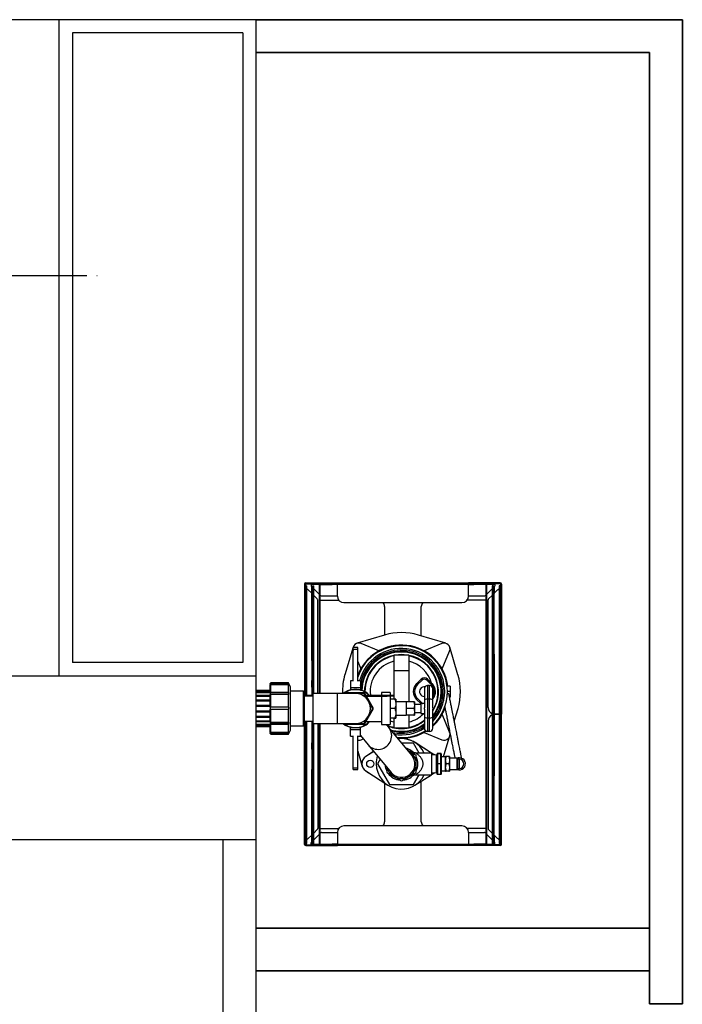
# Model space of a CAD drawing. Units: millimetres. Extents: x 34332 to 39811, y 8213 to 14632.
# Drawn here: x 35782 to 36792, y 12966 to 14466 of the extents above; entities that cross this region are included whole.
import ezdxf

# ---------------------------------------------------------------- set-up
doc = ezdxf.new("R2010")
doc.units = ezdxf.units.MM
doc.header["$LTSCALE"] = 20
doc.linetypes.add('AM_ISO08W050x2', pattern=[9, 6, -0.75, 1.5, -0.75])
doc.layers.get('0').update_dxf_attribs({"lineweight": 35})
doc.layers.add('1', color=7, linetype='Continuous')

msp = doc.modelspace()

# ---------------------------------------------------------------- linework, layer by layer
at = {"linetype": 'Continuous'}
for p, q in [((36142.1, 14466.4), (36792.1, 14466.4)), ((36792.1, 14466.4), (36792.1, 12966.4)), ((36742.1, 14416.4), (36142.1, 14416.4)), ((36742.1, 12966.4), (36742.1, 14416.4)), ((36742.1, 13081.4), (36142.1, 13081.4)), ((36742.1, 13016.4), (36142.1, 13016.4)), ((36792.1, 12966.4), (36742.1, 12966.4))]:
    msp.add_line(p, q, dxfattribs=at)
at = {"color": 7, "linetype": 'Continuous', "lineweight": 25}
for p, q in [((36216.1, 13606.2), (36216.1, 13436.9)), ((36217.3, 13606.2), (36216.1, 13606.2)), ((36217.3, 13606.2), (36217.3, 13436.9)), ((36217.3, 13603.6), (36219.3, 13603.6)), ((36217.8, 13606.7), (36217.8, 13607.9)), ((36217.8, 13607.9), (36266.1, 13607.9)), ((36217.8, 13606.7), (36266.1, 13606.7)), ((36219.3, 13436.9), (36219.3, 13603.6)), ((36220.3, 13597.9), (36219.3, 13597.9)), ((36226.1, 13606.2), (36226.1, 13606.7)), ((36226.1, 13606.2), (36226.1, 13603.7)), ((36226.7, 13602.3), (36227.3, 13601.7)), ((36226.9, 13601.7), (36228.1, 13601.7)), ((36226.9, 13591.7), (36226.9, 13601.7)), ((36228.1, 13601.7), (36228.1, 13603.6)), ((36228.1, 13603.6), (36230.1, 13603.6)), ((36228.1, 13601.7), (36228.1, 13591.7)), ((36230.1, 13439.4), (36230.1, 13603.6)), ((36230.1, 13598.9), (36238.1, 13590.9)), ((36238.1, 13605), (36238.1, 13439.4)), ((36239.3, 13605), (36238.1, 13605)), ((36239.3, 13605), (36239.3, 13439.4)), ((36239.8, 13605.5), (36239.8, 13606.7)), ((36239.8, 13605.5), (36258.1, 13605.5)), ((36258.1, 13605.5), (36258.1, 13606.7)), ((36266.1, 13605.5), (36258.1, 13605.5)), ((36266.1, 13606.7), (36266.1, 13607.9)), ((36266.1, 13607.9), (36466.1, 13607.9)), ((36266.1, 13606.7), (36266.1, 13606.2)), ((36266.1, 13606.2), (36466.1, 13606.2)), ((36266.1, 13587.9), (36266.1, 13606.2)), ((36514.4, 13607.9), (36466.1, 13607.9)), ((36466.1, 13606.7), (36466.1, 13607.9)), ((36466.1, 13606.7), (36466.1, 13606.2)), ((36514.4, 13606.7), (36466.1, 13606.7)), ((36466.1, 13587.9), (36466.1, 13606.2)), ((36466.1, 13605.5), (36474.1, 13605.5)), ((36474.1, 13605.5), (36474.1, 13606.7)), ((36492.4, 13605.5), (36474.1, 13605.5)), ((36492.4, 13605.5), (36492.4, 13606.7)), ((36492.9, 13605), (36494.1, 13605)), ((36492.9, 13210.4), (36492.9, 13605)), ((36494.1, 13210.4), (36494.1, 13605)), ((36502.1, 13598.9), (36494.1, 13590.9)), ((36504.1, 13603.6), (36502.1, 13603.6)), ((36502.1, 13603.6), (36502.1, 13210.6)), ((36504.1, 13603.6), (36504.1, 13601.7)), ((36504.1, 13601.7), (36505.3, 13601.7)), ((36504.1, 13591.7), (36504.1, 13601.7)), ((36505.5, 13602.3), (36504.9, 13601.7)), ((36505.3, 13601.7), (36505.3, 13591.7)), ((36506.1, 13606.2), (36506.1, 13606.7)), ((36506.1, 13606.2), (36506.1, 13603.7)), ((36512, 13597.9), (36512.9, 13597.9)), ((36514.9, 13603.6), (36512.9, 13603.6)), ((36512.9, 13603.6), (36512.9, 13210.6)), ((36514.4, 13606.7), (36514.4, 13607.9)), ((36514.9, 13606.2), (36516.1, 13606.2)), ((36514.9, 13606.2), (36514.9, 13417.9)), ((36516.1, 13606.2), (36516.1, 13417.9)), ((36226.9, 13592.1), (36221.7, 13597.3)), ((36228.1, 13591.7), (36226.9, 13591.7)), ((36226.9, 13499.4), (36226.9, 13591.7)), ((36228.1, 13499.4), (36228.1, 13591.7)), ((36235.5, 13583.5), (36230.1, 13588.9)), ((36239.3, 13589.7), (36240.5, 13588.5)), ((36266.1, 13587.9), (36242, 13587.9)), ((36490.3, 13587.9), (36466.1, 13587.9)), ((36492.9, 13589.7), (36491.7, 13588.5)), ((36496.7, 13583.5), (36502.1, 13588.9)), ((36505.3, 13591.7), (36504.1, 13591.7)), ((36504.1, 13499.4), (36504.1, 13591.7)), ((36505.3, 13592.1), (36510.5, 13597.3)), ((36505.3, 13499.4), (36505.3, 13591.7)), ((36236.1, 13439.4), (36236.1, 13582.1)), ((36239.8, 13581.7), (36239.3, 13581.7)), ((36239.8, 13581.7), (36268.3, 13581.7)), ((36276.1, 13577.9), (36456.1, 13577.9)), ((36338.1, 13571.7), (36338.1, 13528.4)), ((36394.1, 13527.1), (36394.1, 13571.7)), ((36492.4, 13581.7), (36464, 13581.7)), ((36492.4, 13581.7), (36492.4, 13233.7)), ((36492.4, 13581.7), (36492.9, 13581.7)), ((36496.1, 13417.9), (36496.1, 13582.1)), ((36338, 13528.4), (36296.2, 13515.9)), ((36431.5, 13515.9), (36389.7, 13528.4)), ((36290.2, 13509.8), (36277.6, 13468)), ((36297.1, 13509.4), (36290.1, 13509.4)), ((36290.1, 13506.9), (36290.1, 13509.4)), ((36297.1, 13506.9), (36297.1, 13509.4)), ((36329.3, 13504.2), (36302.2, 13515.5)), ((36425.4, 13515.5), (36398.3, 13504.2)), ((36450, 13468), (36437.5, 13509.8)), ((36226.9, 13499.4), (36228.1, 13499.4)), ((36226.9, 13489.7), (36226.9, 13499.4)), ((36228.1, 13499.4), (36228.1, 13489.7)), ((36290.1, 13458.1), (36290.1, 13506.9)), ((36290.1, 13506.9), (36297.1, 13506.9)), ((36297.1, 13458.1), (36297.1, 13506.9)), ((36375.3, 13497.9), (36352.3, 13497.9)), ((36352.3, 13497.9), (36352.3, 13473.9)), ((36375.3, 13497.9), (36375.3, 13473.9)), ((36425.9, 13476.7), (36437.2, 13503.8)), ((36504.1, 13499.4), (36505.3, 13499.4)), ((36504.1, 13489.7), (36504.1, 13499.4)), ((36505.3, 13499.4), (36505.3, 13489.7)), ((36228.1, 13489.7), (36226.9, 13489.7)), ((36226.9, 13489.7), (36226.9, 13458.9)), ((36228.1, 13489.7), (36228.1, 13469.5)), ((36297.1, 13488), (36301.8, 13476.7)), ((36505.3, 13489.7), (36504.1, 13489.7)), ((36504.1, 13489.7), (36504.1, 13469.5)), ((36505.3, 13489.7), (36505.3, 13458.9)), ((36228.1, 13436.9), (36228.1, 13469.5)), ((36375.3, 13473.9), (36352.3, 13473.9)), ((36352.3, 13473.9), (36352.3, 13430.9)), ((36375.3, 13473.9), (36375.3, 13426.4)), ((36504.1, 13469.5), (36504.1, 13343.9)), ((36164.6, 13455.4), (36163.6, 13454.4)), ((36163.6, 13453.1), (36163.6, 13454.4)), ((36164.6, 13454.1), (36163.6, 13453.1)), ((36163.6, 13452.1), (36164.6, 13453.1)), ((36192.2, 13453.1), (36163.6, 13453.1)), ((36163.6, 13453.1), (36163.6, 13452.1)), ((36163.6, 13440.3), (36163.6, 13452.1)), ((36191.7, 13455.4), (36164.6, 13455.4)), ((36164.6, 13454.1), (36164.6, 13455.4)), ((36191.7, 13454.1), (36164.6, 13454.1)), ((36164.6, 13440.9), (36164.6, 13453.1)), ((36164.6, 13453.1), (36191.7, 13453.1)), ((36194.6, 13449.2), (36191.7, 13455.4)), ((36191.7, 13454.1), (36191.7, 13455.4)), ((36192.2, 13453.1), (36191.7, 13454.1)), ((36191.7, 13440.9), (36191.7, 13453.1)), ((36191.7, 13453.1), (36192.2, 13452.1)), ((36192.2, 13452.1), (36192.2, 13453.1)), ((36194.6, 13383.6), (36194.6, 13449.2)), ((36226.9, 13458.9), (36228.1, 13458.9)), ((36226.9, 13449.2), (36226.9, 13458.9)), ((36228.1, 13449.2), (36226.9, 13449.2)), ((36226.9, 13449.2), (36226.9, 13436.9)), ((36290.1, 13458.4), (36286.1, 13458.4)), ((36286.1, 13458.4), (36286.1, 13448.4)), ((36286.1, 13448.4), (36286.1, 13445.4)), ((36286.1, 13448.4), (36301.1, 13448.4)), ((36301.1, 13458.4), (36297.1, 13458.4)), ((36301.1, 13458.4), (36301.1, 13448.4)), ((36301.1, 13448.4), (36301.1, 13445.4)), ((36393.9, 13461.2), (36386.9, 13454.3)), ((36388.3, 13452.9), (36386.9, 13454.3)), ((36395.3, 13459.7), (36388.3, 13452.9)), ((36395.3, 13459.7), (36393.9, 13461.2)), ((36402.3, 13459.7), (36403.7, 13461.2)), ((36409.3, 13452.9), (36402.3, 13459.7)), ((36409.7, 13455.3), (36403.7, 13461.2)), ((36403.7, 13451.4), (36403.7, 13430.9)), ((36406.7, 13451.4), (36403.7, 13451.4)), ((36406.7, 13430.9), (36406.7, 13451.4)), ((36410.7, 13454.3), (36409.3, 13452.9)), ((36410.7, 13454.3), (36409.7, 13455.3)), ((36428.7, 13453.7), (36427, 13453.7)), ((36438.3, 13450.7), (36433.3, 13450.7)), ((36438.3, 13450.7), (36438.3, 13442.2)), ((36504.1, 13458.9), (36505.3, 13458.9)), ((36505.3, 13449.2), (36504.1, 13449.2)), ((36505.3, 13458.9), (36505.3, 13449.2)), ((36505.3, 13449.2), (36505.3, 13364.2)), ((36163.6, 13444.1), (36142.1, 13444.1)), ((36163.6, 13444.1), (36142.1, 13444.1)), ((36142.1, 13443.5), (36163.6, 13443.5)), ((36163.6, 13441.4), (36142.1, 13441.4)), ((36142.1, 13440.7), (36163.6, 13440.7)), ((36163.6, 13436.4), (36142.1, 13436.4)), ((36142.1, 13435.5), (36163.6, 13435.5)), ((36164.6, 13440.9), (36163.6, 13440.3)), ((36192.2, 13440.3), (36163.6, 13440.3)), ((36163.6, 13440.3), (36163.6, 13437.7)), ((36163.6, 13437.7), (36164.6, 13438.3)), ((36163.6, 13418.4), (36163.6, 13437.7)), ((36191.7, 13440.9), (36164.6, 13440.9)), ((36164.6, 13418.4), (36164.6, 13438.3)), ((36164.6, 13438.3), (36191.7, 13438.3)), ((36192.2, 13440.3), (36191.7, 13440.9)), ((36191.7, 13418.4), (36191.7, 13438.3)), ((36191.7, 13438.3), (36192.2, 13437.7)), ((36192.2, 13437.7), (36192.2, 13440.3)), ((36214.6, 13442.9), (36194.6, 13442.9)), ((36215.6, 13442.5), (36214.6, 13442.9)), ((36214.6, 13389.9), (36214.6, 13442.9)), ((36215.6, 13442.5), (36215.6, 13390.4)), ((36215.6, 13436.9), (36228.6, 13436.9)), ((36228.6, 13435.4), (36215.6, 13435.4)), ((36265.6, 13439.4), (36228.6, 13439.4)), ((36228.6, 13439.4), (36228.6, 13416.4)), ((36293.6, 13439.4), (36265.6, 13439.4)), ((36279.7, 13440.4), (36279.1, 13439.4)), ((36307.4, 13440.4), (36279.7, 13440.4)), ((36286.1, 13445.4), (36293.6, 13445.4)), ((36293.6, 13445.4), (36301.1, 13445.4)), ((36306.8, 13439.4), (36293.6, 13439.4)), ((36300.4, 13445.4), (36300.4, 13445.1)), ((36304, 13436.9), (36342.1, 13436.9)), ((36306.5, 13435.4), (36342.1, 13435.4)), ((36308.3, 13436.9), (36306.8, 13439.4)), ((36309.4, 13436.9), (36307.4, 13440.4)), ((36313.5, 13427.9), (36309.2, 13435.4)), ((36321.3, 13416.4), (36310.3, 13435.4)), ((36346.6, 13440.9), (36333.6, 13440.9)), ((36333.6, 13440.9), (36333.6, 13436.9)), ((36333.6, 13435.4), (36333.6, 13416.4)), ((36342.1, 13435.4), (36342.1, 13436.9)), ((36342.1, 13436.9), (36352.1, 13436.9)), ((36352.1, 13435.4), (36342.1, 13435.4)), ((36346.6, 13440.9), (36346.6, 13436.9)), ((36346.6, 13435.4), (36346.6, 13416.4)), ((36352.1, 13436.9), (36352.1, 13435.4)), ((36398.7, 13446.4), (36398.7, 13428.8)), ((36411.7, 13428.8), (36411.7, 13446.4)), ((36438.3, 13442.2), (36433.8, 13442.2)), ((36438.3, 13433.7), (36437.1, 13433.7)), ((36438.3, 13442.2), (36438.3, 13433.7)), ((36163.6, 13429.4), (36142.1, 13429.4)), ((36142.1, 13428.4), (36163.6, 13428.4)), ((36163.6, 13421.2), (36142.1, 13421.2)), ((36142.1, 13420.2), (36163.6, 13420.2)), ((36164.6, 13418.4), (36163.6, 13418.4)), ((36163.6, 13418.4), (36163.6, 13415.2)), ((36191.7, 13418.4), (36164.6, 13418.4)), ((36192.2, 13418.4), (36191.7, 13418.4)), ((36320.1, 13416.4), (36313.5, 13427.9)), ((36353.9, 13430.9), (36346.6, 13430.9)), ((36355.2, 13430.9), (36355.2, 13423.7)), ((36371.2, 13426.4), (36355.2, 13426.4)), ((36355.2, 13423.7), (36355.2, 13409.2)), ((36371.2, 13426.4), (36371.2, 13421.4)), ((36382.8, 13426.4), (36371.2, 13426.4)), ((36371.2, 13421.4), (36371.2, 13416.4)), ((36383.7, 13426.4), (36383.7, 13421.4)), ((36393.2, 13422.4), (36383.7, 13422.4)), ((36383.7, 13421.4), (36383.7, 13411.4)), ((36388.3, 13431.5), (36386.9, 13430)), ((36386.9, 13430), (36393.2, 13423.9)), ((36388.3, 13431.5), (36395.3, 13424.6)), ((36398.7, 13423.9), (36393.2, 13423.9)), ((36393.2, 13423.9), (36393.2, 13416.4)), ((36398.7, 13428.8), (36398.7, 13417.4)), ((36406.7, 13430.9), (36403.7, 13430.9)), ((36403.7, 13430.9), (36403.7, 13401.9)), ((36406.7, 13401.9), (36406.7, 13430.9)), ((36411.7, 13417.4), (36411.7, 13428.8)), ((36427.5, 13430.7), (36427, 13430.7)), ((36514.9, 13417.9), (36516.1, 13417.9)), ((36514.9, 13407.9), (36514.9, 13417.9)), ((36516.1, 13417.9), (36516.1, 13407.9)), ((36163.6, 13412.6), (36142.1, 13412.6)), ((36142.1, 13411.6), (36163.6, 13411.6)), ((36163.6, 13404.4), (36142.1, 13404.4)), ((36142.1, 13403.4), (36163.6, 13403.4)), ((36163.6, 13395.7), (36163.6, 13415.2)), ((36163.6, 13415.2), (36164.6, 13415.2)), ((36164.6, 13395.1), (36164.6, 13415.2)), ((36164.6, 13415.2), (36191.7, 13415.2)), ((36191.7, 13395.1), (36191.7, 13415.2)), ((36191.7, 13415.2), (36192.2, 13415.2)), ((36228.6, 13416.4), (36228.6, 13393.4)), ((36306.8, 13393.4), (36313.5, 13404.9)), ((36307.4, 13392.4), (36321.3, 13416.4)), ((36313.5, 13404.9), (36320.1, 13416.4)), ((36333.6, 13416.4), (36333.6, 13391.9)), ((36346.6, 13416.4), (36346.6, 13391.9)), ((36353.9, 13416.4), (36346.6, 13416.4)), ((36355.2, 13409.2), (36355.2, 13401.9)), ((36355.2, 13406.4), (36371.2, 13406.4)), ((36382.8, 13416.4), (36371.2, 13416.4)), ((36371.2, 13416.4), (36371.2, 13411.4)), ((36371.2, 13411.4), (36371.2, 13406.4)), ((36382.8, 13406.4), (36371.2, 13406.4)), ((36375.3, 13406.4), (36375.3, 13386.5)), ((36383.7, 13411.4), (36383.7, 13406.4)), ((36383.7, 13410.4), (36393.2, 13410.4)), ((36393.2, 13416.4), (36393.2, 13408.9)), ((36393.2, 13408.9), (36398.7, 13408.9)), ((36398.7, 13415.4), (36398.7, 13417.4)), ((36398.7, 13415.4), (36398.7, 13404)), ((36398.7, 13404), (36398.7, 13386.4)), ((36411.7, 13417.4), (36411.7, 13415.4)), ((36411.7, 13404), (36411.7, 13415.4)), ((36411.7, 13386.4), (36411.7, 13404)), ((36437.2, 13380.6), (36425.9, 13407.7)), ((36444.3, 13397.3), (36450.1, 13416.4)), ((36505.3, 13407.9), (36506.1, 13407.9)), ((36505.3, 13407.5), (36506.1, 13407.5)), ((36512.9, 13407.9), (36506.1, 13407.9)), ((36512.9, 13407.5), (36506.1, 13407.5)), ((36514.9, 13407.9), (36514.9, 13407.5)), ((36516.1, 13407.9), (36514.9, 13407.9)), ((36514.9, 13407.5), (36514.9, 13397.5)), ((36516.1, 13407.5), (36514.9, 13407.5)), ((36516.1, 13397.5), (36516.1, 13407.5)), ((36163.6, 13397.3), (36142.1, 13397.3)), ((36142.1, 13396.5), (36163.6, 13396.5)), ((36163.6, 13392.1), (36142.1, 13392.1)), ((36142.1, 13391.4), (36163.6, 13391.4)), ((36163.6, 13389.3), (36142.1, 13389.3)), ((36142.1, 13388.8), (36163.6, 13388.8)), ((36164.6, 13395.1), (36163.6, 13395.7)), ((36163.6, 13395.7), (36163.6, 13393.1)), ((36192.2, 13393.1), (36163.6, 13393.1)), ((36163.6, 13393.1), (36164.6, 13392.5)), ((36163.6, 13380.9), (36163.6, 13393.1)), ((36163.6, 13393.1), (36163.6, 13393.1)), ((36191.7, 13395.1), (36164.6, 13395.1)), ((36164.6, 13380), (36164.6, 13392.5)), ((36164.6, 13392.5), (36191.7, 13392.5)), ((36192.2, 13395.7), (36191.7, 13395.1)), ((36191.7, 13392.5), (36192.2, 13393.1)), ((36191.7, 13380), (36191.7, 13392.5)), ((36192.2, 13393.1), (36192.2, 13395.7)), ((36194.6, 13389.9), (36214.6, 13389.9)), ((36214.6, 13389.9), (36215.6, 13390.4)), ((36215.6, 13397.4), (36228.6, 13397.4)), ((36216.1, 13209.2), (36216.1, 13397.4)), ((36217.3, 13209.2), (36217.3, 13397.4)), ((36219.3, 13210.6), (36219.3, 13397.4)), ((36226.9, 13397.4), (36226.9, 13364.2)), ((36228.1, 13343.9), (36228.1, 13397.4)), ((36228.6, 13393.4), (36265.6, 13393.4)), ((36230.1, 13210.6), (36230.1, 13393.4)), ((36236.1, 13393.4), (36236.1, 13233.3)), ((36238.1, 13393.4), (36238.1, 13210.4)), ((36239.3, 13393.4), (36239.3, 13210.4)), ((36265.6, 13393.4), (36293.6, 13393.4)), ((36279.1, 13393.4), (36279.7, 13392.4)), ((36279.7, 13392.4), (36307.4, 13392.4)), ((36286.1, 13387.9), (36286.3, 13387.4)), ((36293.6, 13393.4), (36306.8, 13393.4)), ((36309.7, 13396.4), (36333.6, 13396.4)), ((36333.6, 13391.9), (36346.6, 13391.9)), ((36344.4, 13387.4), (36340.7, 13391.9)), ((36353.9, 13401.9), (36346.6, 13401.9)), ((36352.3, 13401.9), (36352.3, 13386.5)), ((36403.7, 13401.9), (36403.7, 13381.4)), ((36406.7, 13401.9), (36403.7, 13401.9)), ((36406.7, 13381.4), (36406.7, 13401.9)), ((36496.1, 13397.5), (36496.1, 13233.3)), ((36514.9, 13397.5), (36516.1, 13397.5)), ((36514.9, 13209.2), (36514.9, 13397.5)), ((36516.1, 13209.2), (36516.1, 13397.5)), ((36164.6, 13380), (36163.6, 13380.9)), ((36163.6, 13380.9), (36163.6, 13379.9)), ((36192.2, 13379.9), (36163.6, 13379.9)), ((36163.6, 13379.9), (36164.6, 13379)), ((36163.6, 13378.4), (36163.6, 13379.9)), ((36163.6, 13379.9), (36163.6, 13379.9)), ((36163.6, 13378.4), (36164.6, 13377.4)), ((36191.7, 13380), (36164.6, 13380)), ((36164.6, 13377.4), (36164.6, 13379)), ((36164.6, 13379), (36191.7, 13379)), ((36164.6, 13377.4), (36191.7, 13377.4)), ((36191.7, 13377.4), (36194.6, 13383.6)), ((36192.2, 13380.9), (36191.7, 13380)), ((36191.7, 13379), (36192.2, 13379.9)), ((36191.7, 13377.4), (36191.7, 13379)), ((36192.2, 13379.9), (36192.2, 13380.9)), ((36286.1, 13384.4), (36286.1, 13387.4)), ((36286.1, 13387.4), (36293.6, 13387.4)), ((36286.1, 13374.4), (36286.1, 13384.4)), ((36286.1, 13384.4), (36301.1, 13384.4)), ((36286.1, 13374.4), (36290.1, 13374.4)), ((36290.1, 13325.9), (36290.1, 13374.7)), ((36293.6, 13387.4), (36301.1, 13387.4)), ((36297.1, 13325.9), (36297.1, 13374.7)), ((36297.1, 13374.4), (36301.1, 13374.4)), ((36301.1, 13384.4), (36301.1, 13387.4)), ((36301.1, 13374.4), (36301.1, 13384.4)), ((36301.1, 13375.4), (36313, 13361.1)), ((36379.6, 13345.2), (36344.4, 13387.4)), ((36375.3, 13386.5), (36352.3, 13386.5)), ((36398.3, 13380.1), (36425.4, 13368.8)), ((36406.7, 13381.4), (36403.7, 13381.4)), ((36428, 13342.7), (36438.2, 13376.7)), ((36226.9, 13364.2), (36228.1, 13364.2)), ((36226.9, 13354.5), (36226.9, 13364.2)), ((36302.2, 13368.8), (36305.4, 13370.2)), ((36313, 13361.1), (36348.1, 13319)), ((36382, 13363.6), (36364.3, 13363.6)), ((36390.7, 13348.6), (36382, 13363.6)), ((36409.7, 13348.6), (36384.4, 13364.6)), ((36409.7, 13348.6), (36384.5, 13364.7)), ((36504.1, 13364.2), (36505.3, 13364.2)), ((36505.3, 13364.2), (36505.3, 13354.5)), ((36228.1, 13354.5), (36226.9, 13354.5)), ((36226.9, 13354.5), (36226.9, 13323.7)), ((36228.1, 13343.9), (36228.1, 13323.7)), ((36297.1, 13351.3), (36303.4, 13330.1)), ((36321.4, 13350.9), (36309.3, 13343.2)), ((36321.5, 13350.9), (36309.4, 13343.2)), ((36375.1, 13351.6), (36373.6, 13352.4)), ((36409.8, 13348.6), (36385.9, 13348.6)), ((36409.8, 13348.6), (36409.8, 13332.1)), ((36413.9, 13345.9), (36409.8, 13348.6)), ((36414.5, 13345.6), (36409.8, 13348.5)), ((36417.4, 13345.7), (36409.8, 13345.3)), ((36418.3, 13332.1), (36418.3, 13347.6)), ((36418.8, 13348.1), (36418.8, 13347.9)), ((36418.8, 13348.1), (36423.8, 13348.1)), ((36418.8, 13347.9), (36418.8, 13332.4)), ((36423.8, 13347.9), (36418.8, 13347.9)), ((36423.8, 13347.9), (36423.8, 13348.1)), ((36423.8, 13332.4), (36423.8, 13347.9)), ((36424.3, 13347.6), (36424.3, 13332.1)), ((36431.1, 13342.7), (36424.3, 13342.6)), ((36431.1, 13337.6), (36431.1, 13343.1)), ((36436, 13343.1), (36432.1, 13343.1)), ((36436.9, 13343.1), (36436.9, 13337.6)), ((36505.3, 13354.5), (36504.1, 13354.5)), ((36504.1, 13343.9), (36504.1, 13323.7)), ((36505.3, 13354.5), (36505.3, 13323.7)), ((36331.4, 13339), (36327.5, 13332.1)), ((36327.5, 13332.1), (36345.6, 13300.6)), ((36409.8, 13332.1), (36409.8, 13315.6)), ((36418.3, 13316.6), (36418.3, 13332.1)), ((36418.8, 13332.4), (36418.8, 13331.9)), ((36418.8, 13332.4), (36423.8, 13332.4)), ((36423.8, 13331.9), (36418.8, 13331.9)), ((36418.8, 13331.9), (36418.8, 13316.4)), ((36423.8, 13331.9), (36423.8, 13332.4)), ((36423.8, 13316.4), (36423.8, 13331.9)), ((36424.3, 13332.1), (36424.3, 13316.6)), ((36431.1, 13326.6), (36431.1, 13337.6)), ((36436, 13332.1), (36432.1, 13332.1)), ((36448.7, 13340.6), (36436.9, 13340.6)), ((36436.9, 13337.6), (36436.9, 13326.6)), ((36449.2, 13339.1), (36448.7, 13340.6)), ((36448.7, 13323.6), (36448.7, 13340.6)), ((36452.1, 13339.1), (36449.2, 13339.1)), ((36449.2, 13339.1), (36449.2, 13325.1)), ((36452.1, 13325.1), (36452.1, 13339.1)), ((36226.9, 13323.7), (36228.1, 13323.7)), ((36226.9, 13314), (36226.9, 13323.7)), ((36228.1, 13314), (36226.9, 13314)), ((36226.9, 13221.7), (36226.9, 13314)), ((36228.1, 13323.7), (36228.1, 13314)), ((36228.1, 13221.7), (36228.1, 13314)), ((36290.1, 13325.9), (36297.1, 13325.9)), ((36290.1, 13323.4), (36290.1, 13325.9)), ((36290.1, 13323.4), (36297.1, 13323.4)), ((36297.1, 13323.4), (36297.1, 13325.9)), ((36309.3, 13321.3), (36313.7, 13318.4)), ((36309.3, 13321.2), (36343.1, 13299.7)), ((36382, 13300.6), (36390.7, 13315.6)), ((36384.4, 13299.6), (36409.7, 13315.6)), ((36385.8, 13315.6), (36409.8, 13315.6)), ((36409.8, 13318.9), (36417.4, 13318.5)), ((36409.8, 13315.7), (36414.5, 13318.7)), ((36418.8, 13316.4), (36423.8, 13316.4)), ((36418.8, 13316.4), (36418.8, 13316.1)), ((36423.8, 13316.1), (36418.8, 13316.1)), ((36423.8, 13316.1), (36423.8, 13316.4)), ((36424.3, 13321.6), (36431.1, 13321.5)), ((36431.1, 13321.1), (36431.1, 13326.6)), ((36436, 13321.1), (36432.1, 13321.1)), ((36436.9, 13326.6), (36436.9, 13321.1)), ((36436.9, 13323.6), (36448.7, 13323.6)), ((36448.7, 13323.6), (36449.2, 13325.1)), ((36449.2, 13325.1), (36452.1, 13325.1)), ((36504.1, 13323.7), (36505.3, 13323.7)), ((36504.1, 13314), (36504.1, 13323.7)), ((36505.3, 13314), (36504.1, 13314)), ((36504.1, 13221.7), (36504.1, 13314)), ((36505.3, 13323.7), (36505.3, 13314)), ((36505.3, 13221.7), (36505.3, 13314)), ((36338.1, 13302.8), (36338.1, 13243.7)), ((36345.6, 13300.6), (36382, 13300.6)), ((36394.1, 13243.7), (36394.1, 13305.7)), ((36456.1, 13237.5), (36276.1, 13237.5)), ((36226.9, 13223.3), (36221.7, 13218.1)), ((36235.5, 13231.9), (36230.1, 13226.5)), ((36230.1, 13216.5), (36238.1, 13224.5)), ((36239.8, 13233.7), (36239.3, 13233.7)), ((36239.3, 13225.7), (36240.5, 13226.9)), ((36239.8, 13233.7), (36268.3, 13233.7)), ((36242, 13227.5), (36266.1, 13227.5)), ((36266.1, 13227.5), (36266.1, 13209.2)), ((36492.4, 13233.7), (36464, 13233.7)), ((36466.1, 13227.5), (36466.1, 13209.2)), ((36466.1, 13227.5), (36490.3, 13227.5)), ((36492.9, 13225.7), (36491.7, 13226.9)), ((36492.4, 13233.7), (36492.9, 13233.7)), ((36502.1, 13216.5), (36494.1, 13224.5)), ((36496.7, 13231.9), (36502.1, 13226.5)), ((36505.3, 13223.3), (36510.5, 13218.1)), ((36217.3, 13209.2), (36216.1, 13209.2)), ((36217.3, 13210.6), (36219.3, 13210.6)), ((36217.8, 13208.7), (36217.8, 13207.5)), ((36217.8, 13208.7), (36266.1, 13208.7)), ((36217.8, 13207.5), (36266.1, 13207.5)), ((36220.3, 13217.5), (36219.3, 13217.5)), ((36226.1, 13209.2), (36226.1, 13211.7)), ((36226.1, 13209.2), (36226.1, 13208.7)), ((36226.7, 13213.1), (36226.9, 13213.3)), ((36226.9, 13221.7), (36228.1, 13221.7)), ((36226.9, 13211.7), (36226.9, 13221.7)), ((36228.1, 13211.7), (36226.9, 13211.7)), ((36228.1, 13221.7), (36228.1, 13211.7)), ((36228.1, 13210.6), (36228.1, 13211.7)), ((36228.1, 13210.6), (36230.1, 13210.6)), ((36239.3, 13210.4), (36238.1, 13210.4)), ((36239.8, 13209.9), (36239.8, 13208.7)), ((36239.8, 13209.9), (36258.1, 13209.9)), ((36258.1, 13209.9), (36258.1, 13208.7)), ((36266.1, 13209.9), (36258.1, 13209.9)), ((36466.1, 13209.2), (36266.1, 13209.2)), ((36266.1, 13208.7), (36266.1, 13209.2)), ((36266.1, 13208.7), (36266.1, 13207.5)), ((36466.1, 13207.5), (36266.1, 13207.5)), ((36466.1, 13209.9), (36474.1, 13209.9)), ((36466.1, 13208.7), (36466.1, 13209.2)), ((36466.1, 13208.7), (36466.1, 13207.5)), ((36514.4, 13208.7), (36466.1, 13208.7)), ((36514.4, 13207.5), (36466.1, 13207.5)), ((36474.1, 13209.9), (36474.1, 13208.7)), ((36492.4, 13209.9), (36474.1, 13209.9)), ((36492.4, 13209.9), (36492.4, 13208.7)), ((36492.9, 13210.4), (36494.1, 13210.4)), ((36504.1, 13210.6), (36502.1, 13210.6)), ((36504.1, 13221.7), (36505.3, 13221.7)), ((36504.1, 13211.7), (36504.1, 13221.7)), ((36504.1, 13211.7), (36504.1, 13210.6)), ((36505.3, 13211.7), (36504.1, 13211.7)), ((36505.3, 13221.7), (36505.3, 13211.7)), ((36505.5, 13213.1), (36505.3, 13213.3)), ((36506.1, 13209.2), (36506.1, 13211.7)), ((36506.1, 13209.2), (36506.1, 13208.7)), ((36512, 13217.5), (36512.9, 13217.5)), ((36514.9, 13210.6), (36512.9, 13210.6)), ((36514.4, 13208.7), (36514.4, 13207.5)), ((36514.9, 13209.2), (36516.1, 13209.2))]:
    msp.add_line(p, q, dxfattribs=at)
at = {"color": 8, "linetype": 'Continuous', "lineweight": 25}
for p, q in [((36226.1, 13606.2), (36238.6, 13606.2)), ((36493.6, 13606.2), (36506.1, 13606.2)), ((36239.8, 13439.4), (36239.8, 13581.7)), ((36265.6, 13439.4), (36265.6, 13393.4)), ((36394.7, 13423.9), (36395.3, 13424.6)), ((36239.8, 13233.7), (36239.8, 13393.4)), ((36417.4, 13318.5), (36417.4, 13345.7)), ((36238.6, 13209.2), (36226.1, 13209.2)), ((36506.1, 13209.2), (36493.6, 13209.2))]:
    msp.add_line(p, q, dxfattribs=at)
at = {"color": 7, "linetype": 'Continuous', "lineweight": 25, "flags": 128}
for points in [[(36435.1, 13439.5), (36435.1, 13439.5), (36435.7, 13439.5), (36436, 13439.3), (36436, 13439.1), (36435.5, 13438.9), (36434.8, 13438.6), (36433.8, 13438.3), (36433.7, 13438.3)], [(36357.7, 13371.4), (36358.8, 13371.4), (36363.8, 13371.2)], [(36418.8, 13347.9), (36418.7, 13347.9), (36418.6, 13347.8), (36418.5, 13347.8), (36418.5, 13347.8), (36418.4, 13347.8), (36418.3, 13347.7), (36418.3, 13347.7), (36418.3, 13347.6)], [(36424.3, 13347.6), (36424.3, 13347.7), (36424.3, 13347.7), (36424.2, 13347.8), (36424.2, 13347.8), (36424.1, 13347.8), (36424, 13347.8), (36423.9, 13347.9), (36423.8, 13347.9)], [(36418.8, 13332.4), (36418.7, 13332.4), (36418.6, 13332.3), (36418.5, 13332.3), (36418.5, 13332.3), (36418.4, 13332.3), (36418.3, 13332.2), (36418.3, 13332.2), (36418.3, 13332.1)], [(36418.8, 13331.9), (36418.7, 13331.9), (36418.6, 13331.9), (36418.5, 13331.9), (36418.5, 13331.9), (36418.4, 13332), (36418.3, 13332), (36418.3, 13332.1), (36418.3, 13332.1)], [(36424.3, 13332.1), (36424.3, 13332.2), (36424.3, 13332.2), (36424.2, 13332.3), (36424.2, 13332.3), (36424.1, 13332.3), (36424, 13332.3), (36423.9, 13332.4), (36423.8, 13332.4)], [(36424.3, 13332.1), (36424.3, 13332.1), (36424.3, 13332), (36424.2, 13332), (36424.2, 13331.9), (36424.1, 13331.9), (36424, 13331.9), (36423.9, 13331.9), (36423.8, 13331.9)], [(36418.8, 13316.4), (36418.7, 13316.4), (36418.6, 13316.4), (36418.5, 13316.4), (36418.5, 13316.4), (36418.4, 13316.5), (36418.3, 13316.5), (36418.3, 13316.6), (36418.3, 13316.6)], [(36424.3, 13316.6), (36424.3, 13316.6), (36424.3, 13316.5), (36424.2, 13316.5), (36424.2, 13316.4), (36424.1, 13316.4), (36424, 13316.4), (36423.9, 13316.4), (36423.8, 13316.4)]]:
    msp.add_lwpolyline(points, dxfattribs=at)
at = {"color": 8, "linetype": 'Continuous', "lineweight": 25, "flags": 128}
for points in [[(36395.3, 13424.6), (36396.1, 13424), (36396.2, 13423.9)], [(36346.6, 13397.7), (36348.3, 13397.1), (36352.3, 13395.9)], [(36313, 13361.1), (36314.7, 13359.3), (36316.8, 13357.7), (36319, 13356.3), (36321.4, 13355.3), (36323.9, 13354.6), (36326.5, 13354.3), (36329.1, 13354.2), (36331.8, 13354.6), (36334.4, 13355.2), (36336.8, 13356.2), (36339.2, 13357.5), (36341.3, 13359.1), (36343.3, 13360.9), (36345, 13363), (36346.4, 13365.3), (36347.5, 13367.7), (36348.3, 13370.2), (36348.8, 13372.8), (36348.9, 13375.5), (36348.7, 13378.1), (36348.1, 13380.6), (36347.2, 13383), (36346, 13385.3), (36344.4, 13387.4)], [(36355.2, 13386.5), (36359.4, 13386), (36363.8, 13385.8)], [(36363.8, 13385.8), (36368.3, 13386), (36372.5, 13386.5)]]:
    msp.add_lwpolyline(points, dxfattribs=at)
at = {"color": 7, "linetype": 'Continuous', "lineweight": 25}
msp.add_circle((36316.3, 13332.1), 5.5, dxfattribs=at)
for centre, radius, start, end in [((36217.8, 13606.2), 1.7, 90, 180), ((36217.8, 13606.2), 0.5, 90, 180), ((36220.3, 13595.9), 2, 45, 90), ((36228.1, 13603.7), 2, 180, 225), ((36239.8, 13605), 1.7, 90, 180), ((36239.8, 13605), 0.5, 90, 180), ((36492.4, 13605), 1.7, 0, 90), ((36492.4, 13605), 0.5, 0, 90), ((36504.1, 13603.7), 2, 315, 0), ((36512, 13595.9), 2, 90, 135), ((36514.4, 13606.2), 1.7, 0, 90), ((36514.4, 13606.2), 0.5, 0, 90), ((36234.1, 13582.1), 2, 0, 45), ((36242, 13589.9), 2, 225, 270), ((36276.1, 13587.9), 10, 180, 270), ((36456.1, 13587.9), 10, 270, 0), ((36490.3, 13589.9), 2, 270, 315), ((36498.1, 13582.1), 2, 135, 180), ((36328.1, 13571.7), 10, 0, 38.3161), ((36404.1, 13571.7), 10, 141.6839, 180), ((36363.8, 13442.2), 90, 73.3051, 106.6949), ((36298.8, 13507.2), 9, 67.3722, 194.3406), ((36363.8, 13442.2), 71, 6.8758, 160.1307), ((36363.8, 13442.2), 70, 0, 162.536), ((36363.8, 13442.2), 65.9, 0, 165.7333), ((36428.9, 13507.2), 9, 337.3722, 112.6278), ((36363.8, 13442.2), 63.5, 318.8662, 171.3241), ((36363.8, 13442.2), 47.7, 15.9798, 76.0567), ((36363.8, 13442.2), 90, 163.3051, 181.7572), ((36398.8, 13456.2), 7, 45.5847, 134.4153), ((36363.8, 13442.2), 90, 343.3663, 16.6949), ((36398.8, 13442.2), 17, 134.4153, 225.5847), ((36398.8, 13442.2), 15, 134.4153, 225.5847), ((36398.8, 13442.2), 7.5, 82.475, 268.6753), ((36398.8, 13456.2), 5, 45.5847, 134.4153), ((36403.7, 13446.4), 5, 90, 180), ((36406.7, 13446.4), 5, 0, 90), ((36398.8, 13442.2), 17, 318.9823, 45.5847), ((36293.6, 13416.4), 29.5, 100.564, 128.7705), ((36293.6, 13416.4), 23, 270, 90), ((36293.6, 13416.4), 29.5, 44.0205, 79.436), ((36363.8, 13442.2), 65.9, 316.5309, 0), ((36363.8, 13442.2), 70, 313.0971, 0), ((36426.8, 13454.7), 17.6, 271.2459, 279.1887), ((36506.1, 13417.9), 10, 180, 246.4218), ((36363.8, 13442.2), 71, 312.3466, 339.4846), ((36506.1, 13397.5), 10, 113.5782, 180), ((36293.6, 13416.4), 29.5, 231.2295, 259.436), ((36293.6, 13416.4), 29.5, 280.564, 317.3151), ((36363.8, 13442.2), 63.5, 270, 303.2608), ((36363.8, 13442.2), 63.5, 257.9115, 270), ((36363.8, 13442.2), 65.9, 260.4993, 301.906), ((36363.8, 13442.2), 70, 264.2621, 301.5839), ((36363.8, 13442.2), 71, 270, 301.9683), ((36403.7, 13386.4), 5, 180, 270), ((36406.7, 13386.4), 5, 270, 0), ((36428.9, 13377.1), 9, 247.3722, 22.6278), ((36298.8, 13377.1), 9, 258.9852, 292.6278), ((36363.8, 13332.2), 38.5, 57.4596, 97.7773), ((36363.8, 13332.1), 38.5, 25.3769, 97.6424), ((36316.2, 13332.2), 13, 122.3742, 237.6258), ((36316.3, 13332.2), 13, 122.3974, 237.4596), ((36363.8, 13332.1), 38.5, 161.987, 180), ((36363.8, 13332.1), 20.5, 219.8147, 39.8147), ((36363.8, 13332.1), 25, 34.688, 74.7299), ((36363.8, 13332.1), 22.5, 0, 60), ((36363.8, 13332.1), 25, 334.7378, 24.9984), ((36417.3, 13346.7), 1, 272.6435, 0), ((36418.8, 13347.6), 0.5, 90, 180), ((36423.8, 13347.6), 0.5, 0, 90), ((36363.8, 13332.1), 38.5, 180, 334.6231), ((36363.8, 13332.1), 25, 184.8995, 205.2175), ((36363.8, 13332.1), 22.5, 300, 0), ((36452.1, 13332.1), 9.25, 246.7685, 90), ((36452.1, 13332.1), 9.25, 90, 113.2315), ((36452.1, 13332.1), 7, 270, 90), ((36363.8, 13332.1), 22.5, 195.474, 240), ((36363.8, 13332.1), 25, 215.005, 265.6138), ((36363.8, 13332.1), 22.5, 240, 300), ((36363.8, 13332.1), 25, 274.9495, 325.5629), ((36417.3, 13317.6), 1, 0, 87.3565), ((36418.8, 13316.6), 0.5, 180, 270), ((36423.8, 13316.6), 0.5, 270, 0), ((36276.1, 13227.5), 10, 90, 180), ((36328.1, 13243.7), 10, 321.6839, 0), ((36404.1, 13243.7), 10, 180, 218.3161), ((36456.1, 13227.5), 10, 0, 90), ((36234.1, 13233.3), 2, 315, 0), ((36242, 13225.5), 2, 90, 135), ((36490.3, 13225.5), 2, 45, 90), ((36498.1, 13233.3), 2, 180, 225), ((36217.8, 13209.2), 1.7, 180, 270), ((36217.8, 13209.2), 0.5, 180, 270), ((36220.3, 13219.5), 2, 270, 315), ((36228.1, 13211.7), 2, 135, 180), ((36239.8, 13210.4), 1.7, 180, 270), ((36239.8, 13210.4), 0.5, 180, 270), ((36492.4, 13210.4), 1.7, 270, 0), ((36492.4, 13210.4), 0.5, 270, 0), ((36504.1, 13211.7), 2, 0, 45), ((36512, 13219.5), 2, 225, 270), ((36514.4, 13209.2), 0.5, 270, 0), ((36514.4, 13209.2), 1.7, 270, 0)]:
    msp.add_arc(centre, radius, start, end, dxfattribs=at)
at = {"color": 8, "linetype": 'Continuous', "lineweight": 25}
for centre, radius, start, end in [((36363.8, 13442.2), 61.5, 321.0476, 177.7721), ((36363.8, 13442.2), 60.4, 322.3725, 178.0809), ((36363.8, 13442.2), 56.4, 101.7675, 179.7276), ((36363.8, 13442.2), 55.7, 101.9104, 180.1013), ((36363.8, 13442.2), 56.4, 81.1791, 98.8209), ((36363.8, 13442.2), 56.4, 328.0116, 78.2325), ((36363.8, 13442.2), 55.7, 329.127, 78.0896), ((36363.8, 13442.2), 47.7, 103.9433, 186.3275), ((36398.8, 13442.2), 15, 328.7716, 45.5847), ((36293.6, 13416.4), 29, 90, 127.5235), ((36293.6, 13416.4), 29, 44.983, 90), ((36363.8, 13442.2), 47.7, 283.9433, 315.8211), ((36293.6, 13416.4), 29, 232.4765, 270), ((36293.6, 13416.4), 29, 270, 316.3972), ((36363.8, 13442.2), 55.7, 246.0717, 258.0896), ((36363.8, 13442.2), 56.4, 247.4137, 258.2325), ((36363.8, 13442.2), 60.4, 270, 305.2202), ((36363.8, 13442.2), 61.5, 270, 304.4917), ((36363.8, 13442.2), 55.7, 281.9104, 308.6826), ((36363.8, 13442.2), 56.4, 281.7675, 308.1421), ((36363.8, 13442.2), 60.4, 253.9685, 270), ((36363.8, 13442.2), 61.5, 255.4677, 270)]:
    msp.add_arc(centre, radius, start, end, dxfattribs=at)
at = {"color": 7, "linetype": 'Continuous', "lineweight": 25}
for centre, start_param, end_param in [((36403.7, 13428.8), 1.570796, 3.141593), ((36406.7, 13428.8), 0, 1.570796), ((36403.7, 13404), 3.141593, 4.712389), ((36406.7, 13404), 4.712389, 6.283185)]:
    msp.add_ellipse(centre, major_axis=(5, 0), ratio=0.414214, start_param=start_param, end_param=end_param, dxfattribs=at)
for points, knots in [([(36427, 13453.7), (36426.9, 13453.5), (36426.7, 13453.3), (36426.6, 13451.8), (36426.7, 13450.4), (36426.7, 13449.9)], [0, 0, 0, 0, 0.405845, 0.811745, 1, 1, 1, 1]), ([(36426.7, 13434.1), (36426.7, 13433.3), (36426.7, 13431.6), (36426.8, 13430.8), (36427, 13430.7), (36427, 13430.7)], [0, 0, 0, 0, 0.423123, 0.844336, 1, 1, 1, 1]), ([(36426.8, 13434.6), (36427.1, 13433.1), (36427.5, 13431), (36427.9, 13428.8), (36428, 13428.1)], [0, 0, 0, 0, 0.694429, 1, 1, 1, 1]), ([(36455.5, 13340.7), (36455.5, 13341.1), (36455.3, 13341.8), (36455.1, 13343.2), (36454.7, 13344.8), (36454.3, 13346.8), (36453.9, 13349.2), (36453.3, 13352.1), (36452.6, 13355.4), (36451.8, 13359.4), (36451.1, 13363.2), (36450.4, 13366.5), (36449.9, 13369.2), (36449.3, 13372), (36448.7, 13375.2), (36448, 13379), (36447.1, 13383.2), (36446.2, 13387.7), (36445.3, 13392.5), (36444.2, 13398), (36443.1, 13403.4), (36442.1, 13408.8), (36441.1, 13413.9), (36439.9, 13419.5), (36438.7, 13425.6), (36437.4, 13432.3), (36436.5, 13436.9), (36436, 13439.3)], [0, 0, 0, 0, 0.041765, 0.090007, 0.139837, 0.197963, 0.257225, 0.317162, 0.377307, 0.436241, 0.493202, 0.52094, 0.548198, 0.575007, 0.602353, 0.633308, 0.668148, 0.696952, 0.728248, 0.762359, 0.799772, 0.826888, 0.856038, 0.887535, 0.921741, 0.959073, 1, 1, 1, 1]), ([(36192.2, 13415.2), (36192.2, 13415.3), (36192.2, 13416.4), (36192.2, 13417.5), (36192.2, 13418.4)], [0, 0, 0, 0, 0.124616, 1, 1, 1, 1]), ([(36353.9, 13430.9), (36354.2, 13429.7), (36355, 13427.4), (36355.1, 13424.9), (36355.2, 13423.7)], [0, 0, 0, 0, 0.495458, 1, 1, 1, 1]), ([(36355.2, 13430.9), (36355.1, 13430.9), (36355.1, 13430.9), (36354.7, 13430.9), (36354.1, 13430.9), (36353.9, 13430.9)], [0, 0, 0, 0, 0.249677, 0.622837, 1, 1, 1, 1]), ([(36355.2, 13423.7), (36355.2, 13423.5), (36355.1, 13422.2), (36354.9, 13419.7), (36354.2, 13417.5), (36353.9, 13416.4)], [0, 0, 0, 0, 0.070103, 0.530791, 1, 1, 1, 1]), ([(36382.8, 13426.4), (36383, 13425.6), (36383.5, 13424), (36383.6, 13422.3), (36383.7, 13421.4)], [0, 0, 0, 0, 0.495458, 1, 1, 1, 1]), ([(36383.7, 13426.4), (36383.6, 13426.4), (36383.6, 13426.4), (36383.1, 13426.4), (36382.8, 13426.4)], [0, 0, 0, 0, 0.252889, 1, 1, 1, 1]), ([(36383.7, 13421.4), (36383.7, 13421.3), (36383.7, 13420.4), (36383.5, 13418.7), (36383, 13417.2), (36382.8, 13416.4)], [0, 0, 0, 0, 0.070093, 0.530786, 1, 1, 1, 1]), ([(36429.9, 13419), (36430, 13418.5), (36430.4, 13416.1), (36431.2, 13412), (36432.3, 13406.9), (36433.3, 13401.5), (36434.4, 13396), (36435.5, 13390.5), (36436.4, 13385.8), (36437.3, 13381.3), (36438.1, 13377.1), (36438.9, 13373.3), (36439.5, 13370.1), (36440.1, 13367.2), (36440.6, 13364.6), (36441.3, 13361.2), (36442, 13357.4), (36442.8, 13353.5), (36443.5, 13350.1), (36444, 13347.3), (36444.5, 13344.8), (36445, 13342.6), (36445.2, 13341.3), (36445.4, 13340.6), (36445.4, 13340.6)], [0, 0, 0, 0, 0.01073, 0.048779, 0.083994, 0.116752, 0.161948, 0.203156, 0.240963, 0.275759, 0.317847, 0.355243, 0.388278, 0.420665, 0.453594, 0.487102, 0.555914, 0.62711, 0.699767, 0.772175, 0.843766, 0.913985, 0.999229, 1, 1, 1, 1]), ([(36353.9, 13416.4), (36354.2, 13415.2), (36355, 13412.9), (36355.1, 13410.4), (36355.2, 13409.2)], [0, 0, 0, 0, 0.495458, 1, 1, 1, 1]), ([(36355.2, 13409.2), (36355.2, 13409), (36355.1, 13407.7), (36354.9, 13405.2), (36354.2, 13403), (36353.9, 13401.9)], [0, 0, 0, 0, 0.070103, 0.530791, 1, 1, 1, 1]), ([(36382.8, 13416.4), (36383, 13415.6), (36383.5, 13414), (36383.6, 13412.3), (36383.7, 13411.4)], [0, 0, 0, 0, 0.495458, 1, 1, 1, 1]), ([(36383.7, 13411.4), (36383.7, 13411.3), (36383.7, 13410.4), (36383.5, 13408.7), (36383, 13407.2), (36382.8, 13406.4)], [0, 0, 0, 0, 0.070093, 0.530786, 1, 1, 1, 1]), ([(36382.8, 13406.4), (36383.1, 13406.4), (36383.6, 13406.4), (36383.6, 13406.4), (36383.7, 13406.4)], [0, 0, 0, 0, 0.747111, 1, 1, 1, 1]), ([(36353.9, 13401.9), (36354.1, 13401.9), (36354.7, 13401.9), (36355.1, 13401.9), (36355.1, 13401.9), (36355.2, 13401.9)], [0, 0, 0, 0, 0.373477, 0.750323, 1, 1, 1, 1]), ([(36375.1, 13351.6), (36374.8, 13351.8), (36374.3, 13352.1), (36373.8, 13352.4), (36373.5, 13352.5)], [0, 0, 0, 0, 0.514669, 1, 1, 1, 1]), ([(36386.3, 13345.1), (36384.5, 13346.2), (36380.8, 13348.3), (36377, 13350.5), (36375.1, 13351.6)], [0, 0, 0, 0, 0.495458, 1, 1, 1, 1]), ([(36385.9, 13348.6), (36385.7, 13348.6), (36385.3, 13348.6), (36384.5, 13348.7), (36383.5, 13348.9), (36382.7, 13349.3), (36382, 13349.6), (36381.5, 13350), (36381.1, 13350.2), (36381, 13350.3), (36381, 13350.3)], [0, 0, 0, 0, 0.065582, 0.271247, 0.459569, 0.628496, 0.775032, 0.895195, 0.983304, 1, 1, 1, 1]), ([(36386.3, 13332.1), (36386.3, 13333.3), (36386.3, 13336.1), (36386.3, 13340.4), (36386.3, 13343.5), (36386.3, 13345.1)], [0, 0, 0, 0, 0.268332, 0.632335, 1, 1, 1, 1]), ([(36431.1, 13337.6), (36431.1, 13337.7), (36431.2, 13338.7), (36431.4, 13340.6), (36431.9, 13342.3), (36432.1, 13343.1)], [0, 0, 0, 0, 0.070096, 0.530788, 1, 1, 1, 1]), ([(36432.1, 13343.1), (36432, 13343.1), (36431.4, 13343.1), (36431.3, 13343.1), (36431.1, 13343.1)], [0, 0, 0, 0, 0.257551, 1, 1, 1, 1]), ([(36436, 13343.1), (36436.2, 13342.2), (36436.8, 13340.4), (36436.9, 13338.6), (36436.9, 13337.6)], [0, 0, 0, 0, 0.495458, 1, 1, 1, 1]), ([(36436.9, 13343.1), (36436.8, 13343.1), (36436.7, 13343.1), (36436.1, 13343.1), (36436, 13343.1)], [0, 0, 0, 0, 0.742449, 1, 1, 1, 1]), ([(36386.3, 13319.1), (36386.3, 13320.2), (36386.3, 13322.9), (36386.3, 13327.2), (36386.3, 13330.5), (36386.3, 13332.1)], [0, 0, 0, 0, 0.257149, 0.626332, 1, 1, 1, 1]), ([(36432.1, 13332.1), (36431.9, 13333), (36431.3, 13334.8), (36431.2, 13336.7), (36431.1, 13337.6)], [0, 0, 0, 0, 0.495458, 1, 1, 1, 1]), ([(36431.1, 13326.6), (36431.1, 13326.7), (36431.2, 13327.7), (36431.4, 13329.6), (36431.9, 13331.3), (36432.1, 13332.1)], [0, 0, 0, 0, 0.070096, 0.530788, 1, 1, 1, 1]), ([(36436.9, 13337.6), (36436.9, 13337.5), (36436.9, 13336.5), (36436.7, 13334.6), (36436.2, 13333), (36436, 13332.1)], [0, 0, 0, 0, 0.070096, 0.530788, 1, 1, 1, 1]), ([(36436, 13332.1), (36436.2, 13331.2), (36436.8, 13329.4), (36436.9, 13327.6), (36436.9, 13326.6)], [0, 0, 0, 0, 0.495458, 1, 1, 1, 1]), ([(36341.3, 13327.1), (36341.3, 13325.5), (36341.3, 13322.8), (36341.3, 13320.2), (36341.3, 13319.1)], [0, 0, 0, 0, 0.583887, 1, 1, 1, 1]), ([(36341.3, 13319.1), (36343.2, 13318.1), (36346.8, 13315.9), (36350.7, 13313.7), (36352.6, 13312.6)], [0, 0, 0, 0, 0.495458, 1, 1, 1, 1]), ([(36352.6, 13312.6), (36352.9, 13312.5), (36354.9, 13311.3), (36358.7, 13309.1), (36362.1, 13307.1), (36363.8, 13306.1)], [0, 0, 0, 0, 0.07011, 0.530795, 1, 1, 1, 1]), ([(36363.8, 13306.1), (36365.7, 13307.2), (36369.3, 13309.3), (36373.2, 13311.5), (36375.1, 13312.6)], [0, 0, 0, 0, 0.495458, 1, 1, 1, 1]), ([(36375.1, 13312.6), (36375.4, 13312.8), (36377.4, 13314), (36381.2, 13316.2), (36384.6, 13318.1), (36386.3, 13319.1)], [0, 0, 0, 0, 0.07011, 0.530795, 1, 1, 1, 1]), ([(36381, 13313.9), (36381, 13313.9), (36381.1, 13314), (36381.4, 13314.2), (36382, 13314.6), (36382.8, 13315), (36383.9, 13315.4), (36384.9, 13315.6), (36385.6, 13315.6), (36385.8, 13315.6)], [0, 0, 0, 0, 0.014169, 0.093364, 0.20259, 0.403478, 0.609292, 0.884306, 1, 1, 1, 1]), ([(36432.1, 13321.1), (36431.9, 13322), (36431.3, 13323.8), (36431.2, 13325.7), (36431.1, 13326.6)], [0, 0, 0, 0, 0.495458, 1, 1, 1, 1]), ([(36431.1, 13321.1), (36431.3, 13321.1), (36431.4, 13321.1), (36432, 13321.1), (36432.1, 13321.1)], [0, 0, 0, 0, 0.742449, 1, 1, 1, 1]), ([(36436.9, 13326.6), (36436.9, 13326.5), (36436.9, 13325.5), (36436.7, 13323.6), (36436.2, 13322), (36436, 13321.1)], [0, 0, 0, 0, 0.070096, 0.530788, 1, 1, 1, 1]), ([(36436, 13321.1), (36436.1, 13321.1), (36436.7, 13321.1), (36436.8, 13321.1), (36436.9, 13321.1)], [0, 0, 0, 0, 0.257551, 1, 1, 1, 1])]:
    msp.add_open_spline(points, degree=3, knots=knots, dxfattribs=at)
at = {"color": 8, "linetype": 'Continuous', "lineweight": 25}
msp.add_open_spline([(36385.9, 13348.5), (36385.8, 13348.6), (36385.8, 13348.6), (36386.2, 13348.3), (36386.8, 13347.9), (36388, 13347.1), (36389.6, 13345.8), (36391.3, 13344.1), (36392.9, 13342.2), (36394.2, 13340.2), (36395.3, 13337.8), (36396, 13335.5), (36396.3, 13333.2), (36396.4, 13331.2), (36396.1, 13329.5), (36395.7, 13327.7), (36395.1, 13325.9), (36393.9, 13323.5), (36392.4, 13321.3), (36390.6, 13319.4), (36388.9, 13317.8), (36387.4, 13316.8), (36386.5, 13316.1), (36385.9, 13315.7), (36385.8, 13315.7), (36385.8, 13315.7)], degree=3, knots=[0, 0, 0, 0, 0.036989, 0.048532, 0.089234, 0.131334, 0.188714, 0.247438, 0.297125, 0.347771, 0.395458, 0.444908, 0.479708, 0.516457, 0.554524, 0.569446, 0.614705, 0.661518, 0.719114, 0.778241, 0.834498, 0.892055, 0.926268, 0.961334, 1, 1, 1, 1], dxfattribs=at)
at = {"layer": '1', "color": 7, "linetype": 'Continuous'}
for p, q in [((36142.1, 14466.4), (35346.1, 14466.4)), ((35842.1, 13466.4), (35842.1, 14466.4)), ((36142.1, 12216.4), (36142.1, 14466.4)), ((34542.1, 13466.4), (36142.1, 13466.4)), ((36092.1, 12236.4), (36092.1, 13216.4))]:
    msp.add_line(p, q, dxfattribs=at)
at = {"layer": '1', "color": 4, "linetype": 'Continuous'}
for p, q in [((35862.1, 14446.4), (35862.1, 13486.4)), ((36122.1, 14446.4), (35862.1, 14446.4)), ((36122.1, 14446.4), (36122.1, 13486.4)), ((36122.1, 13486.4), (35862.1, 13486.4))]:
    msp.add_line(p, q, dxfattribs=at)
at = {"layer": '1', "color": 2, "linetype": 'AM_ISO08W050x2'}
msp.add_line((34684.1, 14076.4), (35899.7, 14076.4), dxfattribs=at)
at = {"layer": '1'}
for p, q in [((36092.1, 13216.4), (34592.1, 13216.4)), ((36142.1, 13216.4), (36092.1, 13216.4))]:
    msp.add_line(p, q, dxfattribs=at)

doc.saveas('drawing.dxf')
